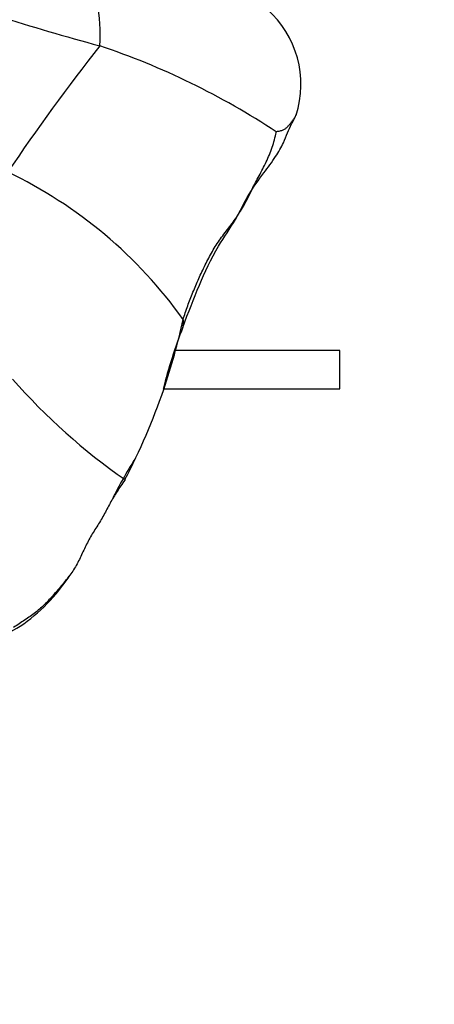
# Model space of a CAD drawing. Units: millimetres. Extents: x -252 to 1119, y 0 to 1165.
# Drawn here: x 470 to 481, y 579 to 604 of the extents above; entities that cross this region are included whole.
import ezdxf
from ezdxf import colors
from ezdxf.entities.mleader import LeaderData, LeaderLine
from ezdxf.math import Vec2, Vec3

# ---------------------------------------------------------------- set-up
doc = ezdxf.new("R2010")
doc.units = ezdxf.units.MM
doc.layers.add('DV1_Défaut', color=7, linetype='Continuous')
doc.layers.add('Défaut', color=7, linetype='Continuous')

# ---------------------------------------------------------------- blocks, each defined once
blk = doc.blocks.new('_DOT')
at = {"color": 0}
blk.add_line((0, 0), (-1, 0), dxfattribs=at)
at = {"color": 0, "const_width": 0.333}
blk.add_lwpolyline([(-0.1665, 0, 1), (0.1665, 0, 1)], format="xyb", close=True, dxfattribs=at)
blk = doc.blocks.new('SE')
at = {"layer": 'DV1_Défaut', "color": 7, "linetype": 'Continuous'}
for p, q in [((478.623, 595.7), (474.302, 595.7)), ((478.623, 594.7), (478.623, 595.7)), ((474.002, 594.7), (478.623, 594.7))]:
    blk.add_line(p, q, dxfattribs=at)
blk.add_circle((436.123, 595.2), 85, dxfattribs=at)
for centre, radius, start, end in [((467.591, 603.978), 4.763, 356.2885, 23.854), ((486.301, 656.027), 54.186, 249.1968, 255.0736), ((474.992, 602.663), 2.611, 341.9562, 48.7267), ((521.827, 565.104), 62.737, 142.06875, 145.80228), ((466.041, 584.868), 19.829, 56.5925, 71.4658), ((464.811, 589.604), 11.92, 35.4364, 64.5264), ((488.032, 591.106), 14.484, 158.9548, 165.6695), ((458.332, 600.014), 16.564, 341.2282, 347.8071), ((482.416, 605.819), 16.452, 221.3338, 235.1041), ((458.332, 600.014), 16.564, 332.344, 341.2282), ((482.514, 587.012), 10.949, 147.7115, 153.9848), ((467.666, 592.313), 4.621, 304.1828, 327.0939)]:
    blk.add_arc(centre, radius, start, end, dxfattribs=at)
for points, knots in [([(474.515, 596.307), (474.663, 596.71), (474.916, 597.355), (475.368, 598.357), (475.897, 599.094), (476.221, 599.784), (476.593, 600.299), (476.935, 600.747), (477.142, 601.111), (477.276, 601.467), (477.394, 601.695), (477.481, 601.869)], [0, 0, 0, 0, 0.190638, 0.365106, 0.490858, 0.60583, 0.711866, 0.790842, 0.85683, 0.907811, 1, 1, 1, 1]), ([(476.958, 601.422), (476.976, 601.433), (477.038, 601.438), (477.12, 601.463), (477.191, 601.497), (477.248, 601.543), (477.297, 601.6), (477.346, 601.662), (477.399, 601.729), (477.433, 601.778), (477.449, 601.805)], [0, 0, 0, 0, 0.125104, 0.250207, 0.375311, 0.500415, 0.625519, 0.750622, 0.875726, 1, 1, 1, 1]), ([(474.511, 596.296), (474.512, 596.299), (474.525, 596.335), (474.537, 596.408), (474.536, 596.482), (474.523, 596.515)], [0, 0, 0, 0, 0.050831, 0.525415, 1, 1, 1, 1]), ([(467.912, 586.981), (468.106, 587.144), (468.44, 587.415), (469.007, 587.835), (469.664, 588.141), (470.039, 588.363), (470.262, 588.491)], [0, 0, 0, 0, 0.250634, 0.503834, 0.75348, 1, 1, 1, 1])]:
    blk.add_open_spline(points, degree=3, knots=knots, dxfattribs=at)
for points in [[(474.523, 596.515), (474.541, 596.572), (474.58, 596.69), (474.642, 596.867), (474.709, 597.045), (474.78, 597.223), (474.854, 597.402), (474.931, 597.582), (475.012, 597.761), (475.099, 597.939), (475.19, 598.115), (475.286, 598.289), (475.388, 598.46), (475.499, 598.624), (475.619, 598.784), (475.741, 598.941), (475.861, 599.1), (475.974, 599.263), (476.078, 599.432), (476.173, 599.605), (476.261, 599.782), (476.348, 599.96), (476.438, 600.138), (476.533, 600.315), (476.628, 600.495), (476.717, 600.68), (476.798, 600.869), (476.868, 601.062), (476.924, 601.26), (476.954, 601.395), (476.958, 601.422)], [(473.004, 592.325), (472.989, 592.3), (472.921, 592.2), (472.821, 592.053), (472.725, 591.903), (472.636, 591.75), (472.553, 591.594), (472.471, 591.437), (472.385, 591.282), (472.291, 591.131), (472.195, 590.982), (472.102, 590.831), (472.018, 590.677), (471.942, 590.518), (471.868, 590.358), (471.792, 590.198), (471.709, 590.043), (471.614, 589.894), (471.508, 589.752), (471.396, 589.614), (471.28, 589.479), (471.164, 589.344), (471.048, 589.21), (470.927, 589.082), (470.799, 588.963), (470.665, 588.852), (470.525, 588.749), (470.381, 588.651), (470.235, 588.554), (470.138, 588.488), (470.088, 588.457)]]:
    blk.add_open_spline(points, degree=3, dxfattribs=at)

msp = doc.modelspace()

# ---------------------------------------------------------------- block references
at = {"layer": 'Défaut'}
msp.add_blockref('SE', (0, 0), dxfattribs=at)

# ---------------------------------------------------------------- leaders
at = {"layer": 'Défaut', "color": 7, "linetype": 'Continuous'}
ml = msp.add_multileader_mtext('Standard', dxfattribs=at)
ml.set_content('{\\pxsm0.9;\\fSolid Edge ISO|b1||i0||c0|p34;\\W1.;25/04/2023\\P}', color=256)
ml.set_leader_properties()
ml.set_arrow_properties(name='DOT')
ml.build(insert=Vec2(0, 0))
ml.multileader.update_dxf_attribs({"leader_type": 0, "dogleg_length": 0, "arrow_head_size": 12})
ctx = ml.context
ctx.base_point, ctx.char_height, ctx.arrow_head_size, ctx.landing_gap_size = Vec3(756.591, 1158.306), 12, 12, 4.2
notes = []
notes.append((ctx, [(0, (0, 0, 0), (0, 0), (1, 0), 1, [])]))
ctx.mtext.insert = Vec3(758.591, 1164.427)
for ctx, leaders in notes:
    for number, flags, end, landing, length, lines in leaders:
        leader = LeaderData()
        leader.index, (leader.has_last_leader_line, leader.has_dogleg_vector, leader.attachment_direction) = number, flags
        leader.last_leader_point, leader.dogleg_vector, leader.dogleg_length = Vec3(end), Vec3(landing), length
        for number, points, colour, breaks in lines:
            line = LeaderLine()
            line.index, line.vertices, line.color, line.breaks = number, Vec3.list(points), colors.encode_raw_color(colour), breaks
            leader.lines.append(line)
        ctx.leaders.append(leader)

doc.saveas('drawing.dxf')
